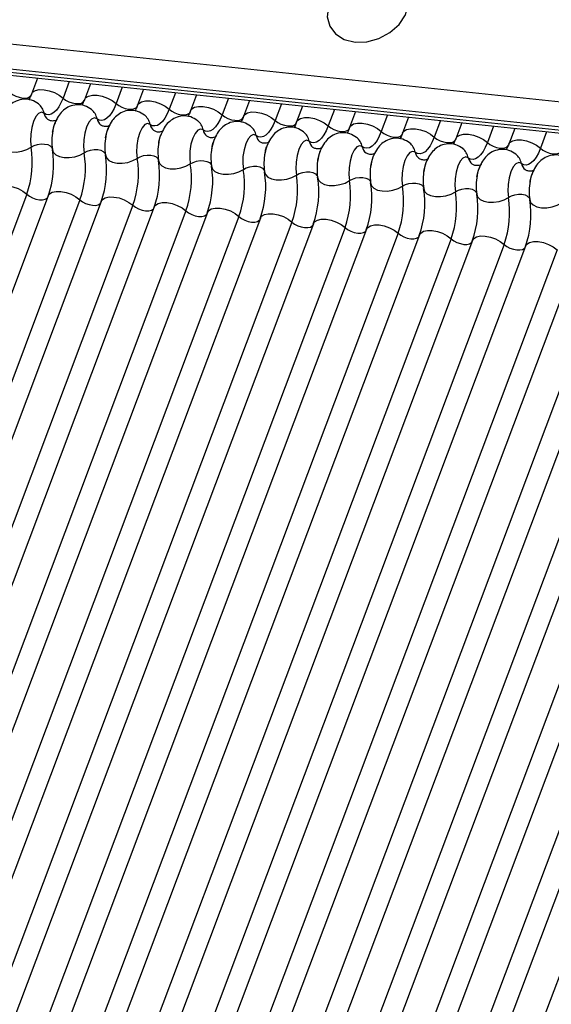
# Model space of a CAD drawing. Units: millimetres. Extents: x -23272466 to 44913, y -22484634 to 188.
# Drawn here: x -23269923 to -23269921, y -22484524 to -22484519 of the extents above; entities that cross this region are included whole.
import ezdxf

# ---------------------------------------------------------------- set-up
doc = ezdxf.new("R2010")
doc.units = ezdxf.units.MM
doc.linetypes.add('DASHED', pattern=[19.05, 12.7, -6.35])
doc.layers.add('arkusz', color=7, linetype='Continuous')
doc.layers.add('KEYLITE INDICATIVE VIEW FLASHING 1', color=252, linetype='Continuous')
doc.layers.add('KEYLITE FELT-BREATHER MEMBRANE', color=151, linetype='DASHED', lineweight=35)
doc.styles.get("Standard").update_dxf_attribs({"font": 'arial.ttf'})

# ---------------------------------------------------------------- blocks, each defined once
blk = doc.blocks.new('BiLite TRF')
at = {"layer": 'KEYLITE INDICATIVE VIEW FLASHING 1', "linetype": 'Continuous'}
for p, q in [((14429.819, -10695.487), (14636.438, -10717.239)), ((14429.807, -10695.96), (14636.426, -10717.712)), ((14429.839, -10696.03), (14636.459, -10717.782)), ((14429.907, -10696.094), (14636.526, -10717.846)), ((14499.939, -10703.467), (14499.826, -10703.769)), ((14500.543, -10703.53), (14500.426, -10703.843)), ((14500.945, -10703.573), (14500.831, -10703.875)), ((14501.549, -10703.636), (14501.431, -10703.949)), ((14501.951, -10703.678), (14501.837, -10703.98)), ((14502.555, -10703.742), (14502.437, -10704.055)), ((14502.956, -10703.784), (14502.843, -10704.086)), ((14503.56, -10703.848), (14503.443, -10704.161)), ((14503.962, -10703.89), (14503.848, -10704.192)), ((14504.566, -10703.954), (14504.448, -10704.267)), ((14504.968, -10703.996), (14504.854, -10704.298)), ((14505.572, -10704.06), (14505.454, -10704.373)), ((14505.973, -10704.102), (14505.86, -10704.404)), ((14506.578, -10704.165), (14506.46, -10704.479)), ((14506.979, -10704.208), (14506.865, -10704.51)), ((14507.583, -10704.271), (14507.465, -10704.584)), ((14507.985, -10704.314), (14507.871, -10704.616)), ((14508.589, -10704.377), (14508.471, -10704.69)), ((14508.99, -10704.42), (14508.877, -10704.722)), ((14509.595, -10704.483), (14509.477, -10704.796)), ((14499.739, -10705.668), (14493.636, -10721.88)), ((14500.145, -10705.699), (14494.042, -10721.911)), ((14500.745, -10705.774), (14494.642, -10721.986)), ((14501.15, -10705.805), (14495.048, -10722.017)), ((14501.75, -10705.879), (14495.648, -10722.092)), ((14502.156, -10705.911), (14496.053, -10722.123)), ((14502.756, -10705.985), (14496.653, -10722.198)), ((14503.162, -10706.017), (14497.059, -10722.229)), ((14503.762, -10706.091), (14497.659, -10722.304)), ((14504.167, -10706.122), (14498.065, -10722.335)), ((14504.767, -10706.197), (14498.665, -10722.41)), ((14505.173, -10706.228), (14499.071, -10722.441)), ((14505.773, -10706.303), (14499.671, -10722.515)), ((14506.179, -10706.334), (14500.076, -10722.547)), ((14506.779, -10706.409), (14500.676, -10722.621)), ((14507.184, -10706.44), (14501.082, -10722.653)), ((14507.784, -10706.515), (14501.682, -10722.727)), ((14508.19, -10706.546), (14502.088, -10722.758)), ((14508.79, -10706.621), (14502.688, -10722.833)), ((14509.196, -10706.652), (14503.093, -10722.864)), ((14509.796, -10706.726), (14503.693, -10722.939)), ((14510.201, -10706.758), (14504.099, -10722.97)), ((14510.801, -10706.832), (14504.699, -10723.045)), ((14511.207, -10706.864), (14505.105, -10723.076)), ((14511.807, -10706.938), (14505.705, -10723.151)), ((14512.213, -10706.969), (14506.11, -10723.182)), ((14512.813, -10707.044), (14506.71, -10723.257)), ((14513.218, -10707.075), (14507.116, -10723.288)), ((14513.818, -10707.15), (14507.716, -10723.362)), ((14514.224, -10707.181), (14508.122, -10723.394)), ((14514.824, -10707.256), (14508.722, -10723.468))]:
    blk.add_line(p, q, dxfattribs=at)
at = {"layer": 'KEYLITE INDICATIVE VIEW FLASHING 1', "linetype": 'Continuous', "flags": 128}
for points in [[(14505.962, -10702.782), (14506.189, -10702.777), (14506.416, -10702.714), (14506.625, -10702.6), (14506.797, -10702.445), (14506.916, -10702.262), (14506.972, -10702.069), (14506.96, -10701.882), (14506.88, -10701.717), (14506.741, -10701.59), (14506.554, -10701.511), (14506.336, -10701.488), (14506.106, -10701.523), (14505.885, -10701.612), (14505.693, -10701.748), (14505.546, -10701.919), (14505.457, -10702.109), (14505.435, -10702.301), (14505.482, -10702.479), (14505.592, -10702.627), (14505.757, -10702.731), (14505.962, -10702.782)], [(14499.826, -10703.769), (14499.849, -10703.734), (14499.901, -10703.701), (14499.976, -10703.684), (14500.066, -10703.685), (14500.164, -10703.704), (14500.262, -10703.739), (14500.352, -10703.787), (14500.426, -10703.843)], [(14499.42, -10703.737), (14499.469, -10703.775), (14499.529, -10703.807), (14499.594, -10703.83), (14499.66, -10703.843), (14499.72, -10703.844), (14499.769, -10703.833), (14499.805, -10703.811), (14499.82, -10703.787)], [(14500.426, -10703.843), (14500.387, -10703.934), (14500.345, -10704.012), (14500.299, -10704.075), (14500.251, -10704.121), (14500.203, -10704.151), (14500.155, -10704.163), (14500.109, -10704.156), (14500.065, -10704.131)], [(14500.426, -10703.843), (14500.475, -10703.881), (14500.535, -10703.913), (14500.6, -10703.936), (14500.665, -10703.949), (14500.725, -10703.949), (14500.775, -10703.938), (14500.81, -10703.917), (14500.826, -10703.893)], [(14500.831, -10703.875), (14500.854, -10703.839), (14500.907, -10703.807), (14500.982, -10703.79), (14501.072, -10703.791), (14501.17, -10703.81), (14501.268, -10703.845), (14501.357, -10703.892), (14501.431, -10703.949)], [(14501.837, -10703.98), (14501.86, -10703.945), (14501.913, -10703.913), (14501.987, -10703.896), (14502.077, -10703.897), (14502.175, -10703.916), (14502.273, -10703.951), (14502.363, -10703.998), (14502.437, -10704.055)], [(14501.431, -10703.949), (14501.393, -10704.04), (14501.35, -10704.117), (14501.305, -10704.18), (14501.257, -10704.227), (14501.209, -10704.257), (14501.161, -10704.269), (14501.114, -10704.262), (14501.07, -10704.237)], [(14501.431, -10703.949), (14501.481, -10703.987), (14501.54, -10704.019), (14501.606, -10704.042), (14501.671, -10704.054), (14501.731, -10704.055), (14501.781, -10704.044), (14501.816, -10704.022), (14501.831, -10703.999)], [(14502.437, -10704.055), (14502.398, -10704.146), (14502.356, -10704.223), (14502.31, -10704.286), (14502.263, -10704.333), (14502.214, -10704.363), (14502.167, -10704.374), (14502.12, -10704.368), (14502.076, -10704.343)], [(14502.437, -10704.055), (14502.486, -10704.093), (14502.546, -10704.125), (14502.611, -10704.148), (14502.677, -10704.16), (14502.737, -10704.161), (14502.786, -10704.15), (14502.822, -10704.128), (14502.837, -10704.105)], [(14502.843, -10704.086), (14502.866, -10704.051), (14502.918, -10704.018), (14502.993, -10704.002), (14503.083, -10704.003), (14503.181, -10704.022), (14503.279, -10704.056), (14503.369, -10704.104), (14503.443, -10704.161)], [(14500.065, -10704.131), (14500.015, -10704.114), (14499.963, -10704.137), (14499.912, -10704.197), (14499.868, -10704.289), (14499.834, -10704.404), (14499.814, -10704.531), (14499.81, -10704.659), (14499.822, -10704.776)], [(14501.07, -10704.237), (14501.021, -10704.22), (14500.968, -10704.242), (14500.918, -10704.303), (14500.873, -10704.394), (14500.84, -10704.51), (14500.82, -10704.637), (14500.816, -10704.765), (14500.828, -10704.882)], [(14503.443, -10704.161), (14503.404, -10704.252), (14503.362, -10704.329), (14503.316, -10704.392), (14503.268, -10704.439), (14503.22, -10704.469), (14503.172, -10704.48), (14503.126, -10704.474), (14503.082, -10704.449)], [(14503.443, -10704.161), (14503.492, -10704.199), (14503.552, -10704.231), (14503.617, -10704.254), (14503.682, -10704.266), (14503.743, -10704.267), (14503.792, -10704.256), (14503.827, -10704.234), (14503.843, -10704.211)], [(14503.848, -10704.192), (14503.871, -10704.157), (14503.924, -10704.124), (14503.999, -10704.108), (14504.089, -10704.109), (14504.187, -10704.128), (14504.285, -10704.162), (14504.374, -10704.21), (14504.448, -10704.267)], [(14504.448, -10704.267), (14504.41, -10704.357), (14504.367, -10704.435), (14504.322, -10704.498), (14504.274, -10704.545), (14504.226, -10704.575), (14504.178, -10704.586), (14504.131, -10704.579), (14504.087, -10704.555)], [(14504.448, -10704.267), (14504.498, -10704.305), (14504.557, -10704.337), (14504.623, -10704.36), (14504.688, -10704.372), (14504.748, -10704.373), (14504.798, -10704.362), (14504.833, -10704.34), (14504.848, -10704.317)], [(14504.854, -10704.298), (14504.877, -10704.263), (14504.93, -10704.23), (14505.004, -10704.214), (14505.094, -10704.215), (14505.192, -10704.233), (14505.29, -10704.268), (14505.38, -10704.316), (14505.454, -10704.373)], [(14502.076, -10704.343), (14502.027, -10704.326), (14501.974, -10704.348), (14501.923, -10704.408), (14501.879, -10704.5), (14501.845, -10704.615), (14501.825, -10704.743), (14501.821, -10704.871), (14501.833, -10704.988)], [(14503.082, -10704.449), (14503.032, -10704.432), (14502.98, -10704.454), (14502.929, -10704.514), (14502.885, -10704.606), (14502.851, -10704.721), (14502.831, -10704.849), (14502.827, -10704.977), (14502.839, -10705.093)], [(14505.454, -10704.373), (14505.415, -10704.463), (14505.373, -10704.541), (14505.327, -10704.604), (14505.28, -10704.651), (14505.231, -10704.68), (14505.184, -10704.692), (14505.137, -10704.685), (14505.093, -10704.661)], [(14505.454, -10704.373), (14505.503, -10704.411), (14505.563, -10704.442), (14505.628, -10704.466), (14505.694, -10704.478), (14505.754, -10704.479), (14505.803, -10704.468), (14505.839, -10704.446), (14505.854, -10704.422)], [(14505.86, -10704.404), (14505.883, -10704.369), (14505.935, -10704.336), (14506.01, -10704.32), (14506.1, -10704.321), (14506.198, -10704.339), (14506.296, -10704.374), (14506.386, -10704.422), (14506.46, -10704.479)], [(14506.865, -10704.51), (14506.888, -10704.475), (14506.941, -10704.442), (14507.016, -10704.425), (14507.106, -10704.427), (14507.204, -10704.445), (14507.302, -10704.48), (14507.391, -10704.528), (14507.465, -10704.584)], [(14504.087, -10704.555), (14504.038, -10704.538), (14503.985, -10704.56), (14503.935, -10704.62), (14503.89, -10704.712), (14503.857, -10704.827), (14503.837, -10704.955), (14503.833, -10705.083), (14503.845, -10705.199)], [(14505.093, -10704.661), (14505.044, -10704.643), (14504.991, -10704.666), (14504.94, -10704.726), (14504.896, -10704.818), (14504.862, -10704.933), (14504.843, -10705.061), (14504.838, -10705.189), (14504.85, -10705.305)], [(14506.46, -10704.479), (14506.421, -10704.569), (14506.379, -10704.647), (14506.333, -10704.71), (14506.285, -10704.757), (14506.237, -10704.786), (14506.189, -10704.798), (14506.143, -10704.791), (14506.099, -10704.766)], [(14506.46, -10704.479), (14506.509, -10704.516), (14506.569, -10704.548), (14506.634, -10704.571), (14506.699, -10704.584), (14506.76, -10704.585), (14506.809, -10704.574), (14506.844, -10704.552), (14506.86, -10704.528)], [(14507.465, -10704.584), (14507.427, -10704.675), (14507.384, -10704.753), (14507.339, -10704.816), (14507.291, -10704.863), (14507.243, -10704.892), (14507.195, -10704.904), (14507.148, -10704.897), (14507.104, -10704.872)], [(14507.465, -10704.584), (14507.515, -10704.622), (14507.574, -10704.654), (14507.64, -10704.677), (14507.705, -10704.69), (14507.765, -10704.69), (14507.815, -10704.679), (14507.85, -10704.658), (14507.865, -10704.634)], [(14507.871, -10704.616), (14507.894, -10704.581), (14507.947, -10704.548), (14508.021, -10704.531), (14508.111, -10704.532), (14508.209, -10704.551), (14508.307, -10704.586), (14508.397, -10704.633), (14508.471, -10704.69)], [(14508.877, -10704.722), (14508.9, -10704.686), (14508.952, -10704.654), (14509.027, -10704.637), (14509.117, -10704.638), (14509.215, -10704.657), (14509.313, -10704.692), (14509.403, -10704.739), (14509.477, -10704.796)], [(14499.219, -10704.712), (14499.236, -10704.768), (14499.281, -10704.814), (14499.351, -10704.848), (14499.439, -10704.866), (14499.539, -10704.868), (14499.642, -10704.852), (14499.739, -10704.821), (14499.822, -10704.776)], [(14499.822, -10704.776), (14499.878, -10704.746), (14499.942, -10704.725), (14500.011, -10704.715), (14500.077, -10704.716), (14500.136, -10704.728), (14500.183, -10704.75), (14500.213, -10704.781), (14500.221, -10704.799)], [(14500.224, -10704.818), (14500.241, -10704.873), (14500.287, -10704.92), (14500.356, -10704.954), (14500.445, -10704.972), (14500.545, -10704.974), (14500.647, -10704.958), (14500.744, -10704.926), (14500.828, -10704.882)], [(14500.828, -10704.882), (14500.883, -10704.852), (14500.948, -10704.831), (14501.017, -10704.82), (14501.083, -10704.821), (14501.142, -10704.834), (14501.189, -10704.856), (14501.219, -10704.887), (14501.227, -10704.905)], [(14506.099, -10704.766), (14506.049, -10704.749), (14505.997, -10704.772), (14505.946, -10704.832), (14505.902, -10704.924), (14505.868, -10705.039), (14505.848, -10705.167), (14505.844, -10705.295), (14505.856, -10705.411)], [(14508.471, -10704.69), (14508.432, -10704.781), (14508.39, -10704.859), (14508.344, -10704.922), (14508.297, -10704.968), (14508.249, -10704.998), (14508.201, -10705.01), (14508.154, -10705.003), (14508.11, -10704.978)], [(14508.471, -10704.69), (14508.52, -10704.728), (14508.58, -10704.76), (14508.645, -10704.783), (14508.711, -10704.796), (14508.771, -10704.796), (14508.821, -10704.785), (14508.856, -10704.764), (14508.871, -10704.74)], [(14509.477, -10704.796), (14509.438, -10704.887), (14509.396, -10704.964), (14509.35, -10705.027), (14509.302, -10705.074), (14509.254, -10705.104), (14509.206, -10705.115), (14509.16, -10705.109), (14509.116, -10705.084)], [(14509.477, -10704.796), (14509.526, -10704.834), (14509.586, -10704.866), (14509.651, -10704.889), (14509.716, -10704.901), (14509.777, -10704.902), (14509.826, -10704.891), (14509.861, -10704.869), (14509.877, -10704.846)], [(14501.23, -10704.924), (14501.247, -10704.979), (14501.292, -10705.026), (14501.362, -10705.06), (14501.451, -10705.078), (14501.55, -10705.079), (14501.653, -10705.064), (14501.75, -10705.032), (14501.833, -10704.988)], [(14501.833, -10704.988), (14501.889, -10704.958), (14501.954, -10704.937), (14502.022, -10704.926), (14502.089, -10704.927), (14502.148, -10704.94), (14502.194, -10704.962), (14502.224, -10704.993), (14502.232, -10705.011)], [(14502.236, -10705.03), (14502.253, -10705.085), (14502.298, -10705.132), (14502.368, -10705.166), (14502.456, -10705.184), (14502.556, -10705.185), (14502.659, -10705.17), (14502.756, -10705.138), (14502.839, -10705.093)], [(14502.839, -10705.093), (14502.895, -10705.064), (14502.959, -10705.043), (14503.028, -10705.032), (14503.094, -10705.033), (14503.153, -10705.045), (14503.2, -10705.068), (14503.23, -10705.099), (14503.238, -10705.117)], [(14507.104, -10704.872), (14507.055, -10704.855), (14507.002, -10704.878), (14506.952, -10704.938), (14506.907, -10705.03), (14506.874, -10705.145), (14506.854, -10705.272), (14506.85, -10705.4), (14506.862, -10705.517)], [(14508.11, -10704.978), (14508.061, -10704.961), (14508.008, -10704.984), (14507.957, -10705.044), (14507.913, -10705.136), (14507.879, -10705.251), (14507.86, -10705.378), (14507.855, -10705.506), (14507.867, -10705.623)], [(14503.241, -10705.136), (14503.258, -10705.191), (14503.304, -10705.238), (14503.373, -10705.271), (14503.462, -10705.29), (14503.562, -10705.291), (14503.664, -10705.275), (14503.761, -10705.244), (14503.845, -10705.199)], [(14503.845, -10705.199), (14503.9, -10705.17), (14503.965, -10705.149), (14504.034, -10705.138), (14504.1, -10705.139), (14504.159, -10705.151), (14504.206, -10705.174), (14504.236, -10705.205), (14504.244, -10705.223)], [(14509.116, -10705.084), (14509.066, -10705.067), (14509.014, -10705.089), (14508.963, -10705.149), (14508.919, -10705.241), (14508.885, -10705.357), (14508.865, -10705.484), (14508.861, -10705.612), (14508.873, -10705.729)], [(14504.247, -10705.242), (14504.264, -10705.297), (14504.309, -10705.343), (14504.379, -10705.377), (14504.468, -10705.396), (14504.567, -10705.397), (14504.67, -10705.381), (14504.767, -10705.35), (14504.85, -10705.305)], [(14504.85, -10705.305), (14504.906, -10705.275), (14504.971, -10705.254), (14505.039, -10705.244), (14505.106, -10705.245), (14505.165, -10705.257), (14505.211, -10705.28), (14505.241, -10705.311), (14505.25, -10705.329)], [(14505.253, -10705.348), (14505.27, -10705.403), (14505.315, -10705.449), (14505.385, -10705.483), (14505.473, -10705.502), (14505.573, -10705.503), (14505.676, -10705.487), (14505.773, -10705.456), (14505.856, -10705.411)], [(14505.856, -10705.411), (14505.912, -10705.381), (14505.976, -10705.36), (14506.045, -10705.35), (14506.111, -10705.351), (14506.17, -10705.363), (14506.217, -10705.386), (14506.247, -10705.417), (14506.255, -10705.434)], [(14499.139, -10705.593), (14499.162, -10705.558), (14499.215, -10705.525), (14499.289, -10705.509), (14499.379, -10705.51), (14499.477, -10705.528), (14499.575, -10705.563), (14499.665, -10705.611), (14499.739, -10705.668)], [(14506.258, -10705.453), (14506.275, -10705.509), (14506.321, -10705.555), (14506.39, -10705.589), (14506.479, -10705.607), (14506.579, -10705.609), (14506.681, -10705.593), (14506.778, -10705.562), (14506.862, -10705.517)], [(14506.862, -10705.517), (14506.917, -10705.487), (14506.982, -10705.466), (14507.051, -10705.456), (14507.117, -10705.457), (14507.176, -10705.469), (14507.223, -10705.491), (14507.253, -10705.522), (14507.261, -10705.54)], [(14507.264, -10705.559), (14507.281, -10705.615), (14507.326, -10705.661), (14507.396, -10705.695), (14507.485, -10705.713), (14507.584, -10705.715), (14507.687, -10705.699), (14507.784, -10705.667), (14507.867, -10705.623)], [(14507.867, -10705.623), (14507.923, -10705.593), (14507.988, -10705.572), (14508.056, -10705.562), (14508.123, -10705.562), (14508.182, -10705.575), (14508.228, -10705.597), (14508.258, -10705.628), (14508.267, -10705.646)], [(14499.739, -10705.668), (14499.788, -10705.706), (14499.848, -10705.737), (14499.913, -10705.761), (14499.979, -10705.773), (14500.039, -10705.774), (14500.088, -10705.763), (14500.124, -10705.741), (14500.134, -10705.728)], [(14500.145, -10705.699), (14500.168, -10705.664), (14500.22, -10705.631), (14500.295, -10705.615), (14500.385, -10705.616), (14500.483, -10705.634), (14500.581, -10705.669), (14500.671, -10705.717), (14500.745, -10705.774)], [(14500.745, -10705.774), (14500.794, -10705.811), (14500.854, -10705.843), (14500.919, -10705.866), (14500.984, -10705.879), (14501.044, -10705.88), (14501.094, -10705.869), (14501.129, -10705.847), (14501.139, -10705.834)], [(14501.15, -10705.805), (14501.173, -10705.77), (14501.226, -10705.737), (14501.301, -10705.72), (14501.391, -10705.722), (14501.489, -10705.74), (14501.587, -10705.775), (14501.676, -10705.823), (14501.75, -10705.879)], [(14508.27, -10705.665), (14508.287, -10705.72), (14508.332, -10705.767), (14508.402, -10705.801), (14508.49, -10705.819), (14508.59, -10705.821), (14508.693, -10705.805), (14508.79, -10705.773), (14508.873, -10705.729)], [(14508.873, -10705.729), (14508.929, -10705.699), (14508.993, -10705.678), (14509.062, -10705.667), (14509.128, -10705.668), (14509.187, -10705.681), (14509.234, -10705.703), (14509.264, -10705.734), (14509.272, -10705.752)], [(14509.275, -10705.771), (14509.292, -10705.826), (14509.338, -10705.873), (14509.408, -10705.907), (14509.496, -10705.925), (14509.596, -10705.926), (14509.698, -10705.911), (14509.795, -10705.879), (14509.879, -10705.835)], [(14501.75, -10705.879), (14501.8, -10705.917), (14501.859, -10705.949), (14501.925, -10705.972), (14501.99, -10705.985), (14502.05, -10705.985), (14502.1, -10705.974), (14502.135, -10705.953), (14502.145, -10705.94)], [(14502.156, -10705.911), (14502.179, -10705.875), (14502.232, -10705.843), (14502.306, -10705.826), (14502.396, -10705.827), (14502.494, -10705.846), (14502.592, -10705.881), (14502.682, -10705.928), (14502.756, -10705.985)], [(14503.162, -10706.017), (14503.185, -10705.981), (14503.237, -10705.949), (14503.312, -10705.932), (14503.402, -10705.933), (14503.5, -10705.952), (14503.598, -10705.987), (14503.688, -10706.034), (14503.762, -10706.091)], [(14502.756, -10705.985), (14502.805, -10706.023), (14502.865, -10706.055), (14502.93, -10706.078), (14502.996, -10706.091), (14503.056, -10706.091), (14503.105, -10706.08), (14503.141, -10706.058), (14503.151, -10706.046)], [(14503.762, -10706.091), (14503.811, -10706.129), (14503.871, -10706.161), (14503.936, -10706.184), (14504.001, -10706.196), (14504.061, -10706.197), (14504.111, -10706.186), (14504.146, -10706.164), (14504.156, -10706.152)], [(14504.167, -10706.122), (14504.19, -10706.087), (14504.243, -10706.054), (14504.318, -10706.038), (14504.408, -10706.039), (14504.506, -10706.058), (14504.604, -10706.092), (14504.693, -10706.14), (14504.767, -10706.197)], [(14505.173, -10706.228), (14505.196, -10706.193), (14505.249, -10706.16), (14505.323, -10706.144), (14505.413, -10706.145), (14505.511, -10706.164), (14505.609, -10706.198), (14505.699, -10706.246), (14505.773, -10706.303)], [(14504.767, -10706.197), (14504.817, -10706.235), (14504.876, -10706.267), (14504.942, -10706.29), (14505.007, -10706.302), (14505.067, -10706.303), (14505.117, -10706.292), (14505.152, -10706.27), (14505.162, -10706.258)], [(14505.773, -10706.303), (14505.822, -10706.341), (14505.882, -10706.373), (14505.947, -10706.396), (14506.013, -10706.408), (14506.073, -10706.409), (14506.122, -10706.398), (14506.158, -10706.376), (14506.168, -10706.364)], [(14506.179, -10706.334), (14506.202, -10706.299), (14506.254, -10706.266), (14506.329, -10706.25), (14506.419, -10706.251), (14506.517, -10706.27), (14506.615, -10706.304), (14506.705, -10706.352), (14506.779, -10706.409)], [(14506.779, -10706.409), (14506.828, -10706.447), (14506.888, -10706.478), (14506.953, -10706.502), (14507.018, -10706.514), (14507.078, -10706.515), (14507.128, -10706.504), (14507.163, -10706.482), (14507.173, -10706.469)], [(14507.184, -10706.44), (14507.207, -10706.405), (14507.26, -10706.372), (14507.335, -10706.356), (14507.425, -10706.357), (14507.523, -10706.375), (14507.621, -10706.41), (14507.71, -10706.458), (14507.784, -10706.515)], [(14507.784, -10706.515), (14507.834, -10706.553), (14507.893, -10706.584), (14507.959, -10706.607), (14508.024, -10706.62), (14508.084, -10706.621), (14508.134, -10706.61), (14508.169, -10706.588), (14508.179, -10706.575)], [(14508.19, -10706.546), (14508.213, -10706.511), (14508.266, -10706.478), (14508.34, -10706.461), (14508.43, -10706.463), (14508.528, -10706.481), (14508.626, -10706.516), (14508.716, -10706.564), (14508.79, -10706.621)], [(14508.79, -10706.621), (14508.839, -10706.658), (14508.899, -10706.69), (14508.964, -10706.713), (14509.03, -10706.726), (14509.09, -10706.727), (14509.139, -10706.716), (14509.175, -10706.694), (14509.185, -10706.681)], [(14509.196, -10706.652), (14509.219, -10706.617), (14509.271, -10706.584), (14509.346, -10706.567), (14509.436, -10706.568), (14509.534, -10706.587), (14509.632, -10706.622), (14509.722, -10706.67), (14509.796, -10706.726)]]:
    blk.add_lwpolyline(points, dxfattribs=at)
at = {"layer": 'KEYLITE INDICATIVE VIEW FLASHING 1', "linetype": 'Continuous'}
for centre, radius, start, end in [((14499.773, -10704.187), 0.297, 10.7657, 51.5804), ((14500.779, -10704.293), 0.297, 10.7657, 51.5804), ((14500.259, -10704.094), 0.198, 190.7623, 231.905), ((14501.265, -10704.2), 0.198, 190.7623, 231.905), ((14501.784, -10704.398), 0.297, 10.7657, 51.5804), ((14502.79, -10704.504), 0.297, 10.7657, 51.5804), ((14501.188, -10704.663), 0.976, 168.599, 189.1438), ((14502.27, -10704.306), 0.198, 190.7623, 231.905), ((14503.276, -10704.412), 0.198, 190.7623, 231.905), ((14503.796, -10704.61), 0.297, 10.7657, 51.5804), ((14502.194, -10704.769), 0.976, 168.599, 189.1438), ((14504.282, -10704.518), 0.198, 190.7623, 231.905), ((14504.801, -10704.716), 0.297, 10.7657, 51.5804), ((14505.807, -10704.822), 0.297, 10.7657, 51.5804), ((14498.053, -10705.061), 1.791, 340.1957, 9.15), ((14498.456, -10705.103), 1.791, 340.1957, 9.15), ((14503.2, -10704.875), 0.976, 168.599, 189.1438), ((14504.205, -10704.981), 0.976, 168.599, 189.1438), ((14505.287, -10704.624), 0.198, 190.7623, 231.905), ((14506.293, -10704.73), 0.198, 190.7623, 231.905), ((14506.813, -10704.928), 0.297, 10.7657, 51.5804), ((14507.818, -10705.034), 0.297, 10.7657, 51.5804), ((14499.059, -10705.167), 1.791, 340.1957, 9.15), ((14499.461, -10705.209), 1.791, 340.1957, 9.15), ((14500.065, -10705.272), 1.791, 340.1957, 9.15), ((14500.467, -10705.315), 1.791, 340.1957, 9.15), ((14505.211, -10705.086), 0.976, 168.599, 189.1438), ((14506.217, -10705.192), 0.976, 168.599, 189.1438), ((14507.299, -10704.835), 0.198, 190.7623, 231.905), ((14508.305, -10704.941), 0.198, 190.7623, 231.905), ((14508.824, -10705.14), 0.297, 10.7657, 51.5804), ((14501.07, -10705.378), 1.791, 340.1957, 9.15), ((14501.473, -10705.421), 1.791, 340.1957, 9.15), ((14502.076, -10705.484), 1.791, 340.1957, 9.15), ((14507.222, -10705.298), 0.976, 168.599, 189.1438), ((14508.228, -10705.404), 0.976, 168.599, 189.1438), ((14509.31, -10705.047), 0.198, 190.7623, 231.905), ((14502.478, -10705.527), 1.791, 340.1957, 9.15), ((14503.082, -10705.59), 1.791, 340.1957, 9.15), ((14503.484, -10705.632), 1.791, 340.1957, 9.15), ((14509.234, -10705.51), 0.976, 168.599, 189.1438), ((14504.087, -10705.696), 1.791, 340.1957, 9.15), ((14504.49, -10705.738), 1.791, 340.1957, 9.15), ((14505.093, -10705.802), 1.791, 340.1957, 9.15), ((14505.495, -10705.844), 1.791, 340.1957, 9.15), ((14510.239, -10705.616), 0.976, 168.599, 189.1438), ((14506.099, -10705.908), 1.791, 340.1957, 9.15), ((14506.501, -10705.95), 1.791, 340.1957, 9.15), ((14507.104, -10706.014), 1.791, 340.1957, 9.15), ((14507.507, -10706.056), 1.791, 340.1957, 9.15)]:
    blk.add_arc(centre, radius, start, end, dxfattribs=at)
for points, knots in [([(14499.959, -10703.955), (14499.917, -10703.928), (14499.833, -10703.874), (14499.681, -10703.857), (14499.541, -10703.892), (14499.427, -10703.964), (14499.339, -10704.063), (14499.272, -10704.192), (14499.233, -10704.298), (14499.226, -10704.362), (14499.226, -10704.364)], [0, 0, 0, 0, 0.142577, 0.2874, 0.427067, 0.552319, 0.678045, 0.819567, 0.993372, 1, 1, 1, 1]), ([(14499.826, -10703.769), (14499.816, -10703.794), (14499.798, -10703.839), (14499.782, -10703.866), (14499.774, -10703.878)], [0, 0, 0, 0, 0.5564139, 1, 1, 1, 1]), ([(14500.831, -10703.875), (14500.821, -10703.9), (14500.803, -10703.945), (14500.787, -10703.972), (14500.78, -10703.984)], [0, 0, 0, 0, 0.556414, 1, 1, 1, 1]), ([(14500.964, -10704.061), (14500.923, -10704.034), (14500.839, -10703.98), (14500.686, -10703.963), (14500.546, -10703.997), (14500.433, -10704.07), (14500.345, -10704.168), (14500.278, -10704.298), (14500.239, -10704.404), (14500.232, -10704.468), (14500.232, -10704.47)], [0, 0, 0, 0, 0.142577, 0.2874, 0.427067, 0.552319, 0.678045, 0.819567, 0.993372, 1, 1, 1, 1]), ([(14501.97, -10704.167), (14501.928, -10704.14), (14501.844, -10704.086), (14501.692, -10704.069), (14501.552, -10704.103), (14501.439, -10704.176), (14501.351, -10704.274), (14501.284, -10704.404), (14501.244, -10704.51), (14501.238, -10704.574), (14501.238, -10704.576)], [0, 0, 0, 0, 0.142577, 0.2874, 0.427067, 0.552319, 0.678045, 0.819567, 0.993372, 1, 1, 1, 1]), ([(14501.837, -10703.98), (14501.827, -10704.006), (14501.809, -10704.051), (14501.793, -10704.078), (14501.786, -10704.09)], [0, 0, 0, 0, 0.5564139, 1, 1, 1, 1]), ([(14502.843, -10704.086), (14502.833, -10704.112), (14502.815, -10704.157), (14502.799, -10704.184), (14502.791, -10704.196)], [0, 0, 0, 0, 0.5564139, 1, 1, 1, 1]), ([(14500.311, -10704.253), (14500.31, -10704.255), (14500.307, -10704.258), (14500.262, -10704.282), (14500.186, -10704.28), (14500.152, -10704.259), (14500.135, -10704.249)], [0, 0, 0, 0, 0.175391, 0.414664, 0.725703, 1, 1, 1, 1]), ([(14502.976, -10704.273), (14502.934, -10704.246), (14502.85, -10704.192), (14502.698, -10704.175), (14502.558, -10704.209), (14502.444, -10704.282), (14502.356, -10704.38), (14502.29, -10704.509), (14502.25, -10704.615), (14502.243, -10704.68), (14502.243, -10704.682)], [0, 0, 0, 0, 0.1425768, 0.2874004, 0.4270666, 0.5523192, 0.6780452, 0.8195672, 0.9933723, 1, 1, 1, 1]), ([(14503.848, -10704.192), (14503.838, -10704.217), (14503.82, -10704.263), (14503.804, -10704.29), (14503.797, -10704.302)], [0, 0, 0, 0, 0.5564139, 1, 1, 1, 1]), ([(14500.229, -10704.491), (14500.235, -10704.455), (14500.249, -10704.384), (14500.27, -10704.333), (14500.28, -10704.308)], [0, 0, 0, 0, 0.503602, 1, 1, 1, 1]), ([(14501.317, -10704.359), (14501.316, -10704.361), (14501.312, -10704.364), (14501.267, -10704.388), (14501.192, -10704.386), (14501.157, -10704.365), (14501.141, -10704.355)], [0, 0, 0, 0, 0.1753906, 0.414664, 0.7257029, 1, 1, 1, 1]), ([(14501.234, -10704.597), (14501.241, -10704.561), (14501.255, -10704.49), (14501.275, -10704.439), (14501.286, -10704.414)], [0, 0, 0, 0, 0.503602, 1, 1, 1, 1]), ([(14502.323, -10704.465), (14502.321, -10704.466), (14502.318, -10704.47), (14502.273, -10704.493), (14502.197, -10704.492), (14502.163, -10704.471), (14502.147, -10704.46)], [0, 0, 0, 0, 0.1753906, 0.414664, 0.7257029, 1, 1, 1, 1]), ([(14503.981, -10704.379), (14503.94, -10704.352), (14503.856, -10704.298), (14503.703, -10704.281), (14503.563, -10704.315), (14503.45, -10704.388), (14503.362, -10704.486), (14503.295, -10704.615), (14503.256, -10704.721), (14503.249, -10704.785), (14503.249, -10704.788)], [0, 0, 0, 0, 0.142577, 0.2874, 0.427067, 0.552319, 0.678045, 0.819567, 0.993372, 1, 1, 1, 1]), ([(14504.987, -10704.484), (14504.945, -10704.458), (14504.861, -10704.404), (14504.709, -10704.387), (14504.569, -10704.421), (14504.456, -10704.494), (14504.368, -10704.592), (14504.301, -10704.721), (14504.261, -10704.827), (14504.255, -10704.891), (14504.255, -10704.894)], [0, 0, 0, 0, 0.142577, 0.2874, 0.427067, 0.552319, 0.678045, 0.819567, 0.993372, 1, 1, 1, 1]), ([(14504.854, -10704.298), (14504.844, -10704.323), (14504.826, -10704.369), (14504.81, -10704.396), (14504.803, -10704.408)], [0, 0, 0, 0, 0.5564139, 1, 1, 1, 1]), ([(14505.86, -10704.404), (14505.85, -10704.429), (14505.832, -10704.475), (14505.816, -10704.502), (14505.808, -10704.513)], [0, 0, 0, 0, 0.556414, 1, 1, 1, 1]), ([(14502.24, -10704.702), (14502.247, -10704.667), (14502.26, -10704.595), (14502.281, -10704.545), (14502.291, -10704.52)], [0, 0, 0, 0, 0.503602, 1, 1, 1, 1]), ([(14503.328, -10704.571), (14503.327, -10704.572), (14503.324, -10704.576), (14503.279, -10704.599), (14503.203, -10704.598), (14503.169, -10704.576), (14503.152, -10704.566)], [0, 0, 0, 0, 0.1753906, 0.414664, 0.7257029, 1, 1, 1, 1]), ([(14503.246, -10704.808), (14503.252, -10704.772), (14503.266, -10704.701), (14503.287, -10704.651), (14503.297, -10704.626)], [0, 0, 0, 0, 0.503602, 1, 1, 1, 1]), ([(14505.993, -10704.59), (14505.951, -10704.564), (14505.867, -10704.51), (14505.715, -10704.493), (14505.575, -10704.527), (14505.461, -10704.6), (14505.373, -10704.698), (14505.307, -10704.827), (14505.267, -10704.933), (14505.26, -10704.997), (14505.26, -10705)], [0, 0, 0, 0, 0.142577, 0.2874, 0.427067, 0.552319, 0.678045, 0.819567, 0.993372, 1, 1, 1, 1]), ([(14506.998, -10704.696), (14506.957, -10704.669), (14506.873, -10704.615), (14506.72, -10704.598), (14506.58, -10704.633), (14506.467, -10704.705), (14506.379, -10704.804), (14506.312, -10704.933), (14506.273, -10705.039), (14506.266, -10705.103), (14506.266, -10705.105)], [0, 0, 0, 0, 0.142577, 0.2874, 0.427067, 0.552319, 0.678045, 0.819567, 0.993372, 1, 1, 1, 1]), ([(14506.865, -10704.51), (14506.855, -10704.535), (14506.838, -10704.58), (14506.821, -10704.607), (14506.814, -10704.619)], [0, 0, 0, 0, 0.5564139, 1, 1, 1, 1]), ([(14507.871, -10704.616), (14507.861, -10704.641), (14507.843, -10704.686), (14507.827, -10704.713), (14507.82, -10704.725)], [0, 0, 0, 0, 0.5564139, 1, 1, 1, 1]), ([(14504.334, -10704.677), (14504.333, -10704.678), (14504.329, -10704.682), (14504.284, -10704.705), (14504.209, -10704.704), (14504.174, -10704.682), (14504.158, -10704.672)], [0, 0, 0, 0, 0.175391, 0.414664, 0.725703, 1, 1, 1, 1]), ([(14504.251, -10704.914), (14504.258, -10704.878), (14504.272, -10704.807), (14504.292, -10704.757), (14504.303, -10704.731)], [0, 0, 0, 0, 0.503602, 1, 1, 1, 1]), ([(14505.34, -10704.783), (14505.338, -10704.784), (14505.335, -10704.787), (14505.29, -10704.811), (14505.214, -10704.81), (14505.18, -10704.788), (14505.164, -10704.778)], [0, 0, 0, 0, 0.175391, 0.414664, 0.725703, 1, 1, 1, 1]), ([(14505.257, -10705.02), (14505.264, -10704.984), (14505.277, -10704.916), (14505.297, -10704.867), (14505.306, -10704.844)], [0, 0, 0, 0, 0.524121, 1, 1, 1, 1]), ([(14508.004, -10704.802), (14507.962, -10704.775), (14507.878, -10704.721), (14507.726, -10704.704), (14507.586, -10704.738), (14507.473, -10704.811), (14507.385, -10704.909), (14507.318, -10705.039), (14507.279, -10705.145), (14507.272, -10705.209), (14507.272, -10705.211)], [0, 0, 0, 0, 0.142577, 0.2874, 0.427067, 0.552319, 0.678045, 0.819567, 0.993372, 1, 1, 1, 1]), ([(14509.01, -10704.908), (14508.968, -10704.881), (14508.884, -10704.827), (14508.732, -10704.81), (14508.592, -10704.844), (14508.478, -10704.917), (14508.39, -10705.015), (14508.324, -10705.145), (14508.284, -10705.251), (14508.277, -10705.315), (14508.277, -10705.317)], [0, 0, 0, 0, 0.1425768, 0.2874004, 0.4270666, 0.5523192, 0.6780452, 0.8195672, 0.9933723, 1, 1, 1, 1]), ([(14508.877, -10704.722), (14508.867, -10704.747), (14508.849, -10704.792), (14508.833, -10704.819), (14508.825, -10704.831)], [0, 0, 0, 0, 0.556414, 1, 1, 1, 1]), ([(14506.345, -10704.888), (14506.344, -10704.89), (14506.341, -10704.893), (14506.296, -10704.917), (14506.22, -10704.916), (14506.186, -10704.894), (14506.169, -10704.884)], [0, 0, 0, 0, 0.175391, 0.414664, 0.725703, 1, 1, 1, 1]), ([(14506.263, -10705.126), (14506.269, -10705.09), (14506.283, -10705.019), (14506.304, -10704.968), (14506.314, -10704.943)], [0, 0, 0, 0, 0.503602, 1, 1, 1, 1]), ([(14507.351, -10704.994), (14507.35, -10704.996), (14507.346, -10704.999), (14507.301, -10705.023), (14507.226, -10705.021), (14507.191, -10705), (14507.175, -10704.99)], [0, 0, 0, 0, 0.1753906, 0.414664, 0.7257029, 1, 1, 1, 1]), ([(14510.015, -10705.014), (14509.974, -10704.987), (14509.89, -10704.933), (14509.737, -10704.916), (14509.597, -10704.95), (14509.484, -10705.023), (14509.396, -10705.121), (14509.329, -10705.25), (14509.29, -10705.356), (14509.283, -10705.421), (14509.283, -10705.423)], [0, 0, 0, 0, 0.142577, 0.2874, 0.427067, 0.552319, 0.678045, 0.819567, 0.993372, 1, 1, 1, 1]), ([(14507.268, -10705.232), (14507.275, -10705.196), (14507.289, -10705.125), (14507.309, -10705.074), (14507.32, -10705.049)], [0, 0, 0, 0, 0.503602, 1, 1, 1, 1]), ([(14508.357, -10705.1), (14508.355, -10705.102), (14508.352, -10705.105), (14508.307, -10705.129), (14508.231, -10705.127), (14508.197, -10705.106), (14508.181, -10705.096)], [0, 0, 0, 0, 0.1753906, 0.414664, 0.7257029, 1, 1, 1, 1]), ([(14508.274, -10705.338), (14508.281, -10705.302), (14508.294, -10705.233), (14508.314, -10705.184), (14508.323, -10705.161)], [0, 0, 0, 0, 0.524121, 1, 1, 1, 1]), ([(14509.362, -10705.206), (14509.361, -10705.208), (14509.358, -10705.211), (14509.313, -10705.235), (14509.237, -10705.233), (14509.203, -10705.212), (14509.186, -10705.202)], [0, 0, 0, 0, 0.175391, 0.414664, 0.725703, 1, 1, 1, 1]), ([(14509.28, -10705.444), (14509.286, -10705.408), (14509.299, -10705.339), (14509.319, -10705.29), (14509.329, -10705.267)], [0, 0, 0, 0, 0.524121, 1, 1, 1, 1])]:
    blk.add_open_spline(points, degree=3, knots=knots, dxfattribs=at)

msp = doc.modelspace()

# ---------------------------------------------------------------- block references
at = {"layer": 'KEYLITE FELT-BREATHER MEMBRANE', "xscale": 0.24, "yscale": 0.24, "zscale": 0.24}
msp.add_blockref('BiLite TRF', (-23273403.3749, -22481950.5598), dxfattribs=at)

# ---------------------------------------------------------------- texts
at = {"layer": 'arkusz', "insert": (-23271297.6747, -22484397.3889), "char_height": 12, "attachment_point": 1}
msp.add_mtext_dynamic_manual_height_columns('\\pi240.98;This drawing is for informational-demonstrative purposes only \\P\\pi266.41;and as such cannot constitute a basis for performance. \\P\\pi222.77;All dimensions presented in this drawing should be verified on site.\\P\\pi213.65;Roof constructions needs to be right with current building regulations.\\P\\pi228.51;Keylite is not responsible for or the installation quality on the roof.\\P\\pi130.7;Documentation only for personal use. Copying and sharing without permission is prohibited.\\P\\pi468.99;\\P\\pi466.66; ', width=937.972367, gutter_width=12.5, heights=[0], dxfattribs=at)

doc.saveas('drawing.dxf')
